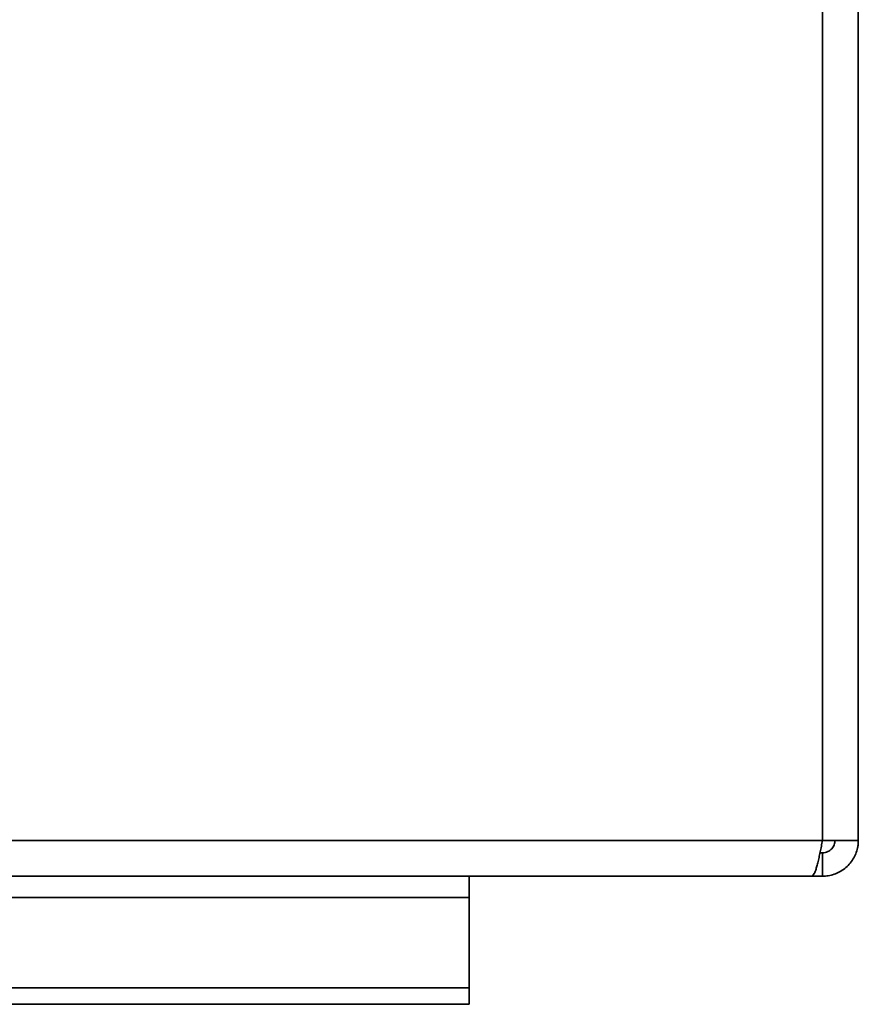
# Paper-space layout 'Blatt3' of a CAD drawing. Units: millimetres. Extents: x 0 to 4200, y 0 to 2970.
# Drawn here: x 1410 to 1464, y 663 to 727 of the extents above; entities that cross this region are included whole.
import ezdxf

# ---------------------------------------------------------------- set-up
doc = ezdxf.new("R2010")
doc.units = ezdxf.units.MM

psp = doc.layouts.new('Blatt3')

# ---------------------------------------------------------------- linework, layer by layer
at = {"color": 1, "linetype": 'Continuous', "lineweight": 35, "ltscale": 10}
psp.add_line((1461.831, 673.911), (1461.831, 728.245), dxfattribs=at)
at = {"color": 7, "linetype": 'Continuous', "lineweight": 35, "ltscale": 10}
for p, q in [((1464.131, 673.911), (1464.131, 728.111)), ((916.431, 673.911), (1461.831, 673.911)), ((1461.831, 673.911), (1464.131, 673.911)), ((1461.67, 673.111), (1461.831, 673.111)), ((1461.831, 671.611), (1461.831, 673.111)), ((917.138, 671.611), (1461.124, 671.611)), ((1439.131, 670.246), (1439.131, 671.611)), ((1461.124, 671.611), (1461.831, 671.611)), ((1149.131, 670.246), (1439.131, 670.246)), ((1439.131, 670.246), (1439.131, 664.447)), ((1439.131, 664.447), (1149.131, 664.447)), ((1439.131, 663.387), (1439.131, 664.447)), ((1439.131, 663.387), (1149.131, 663.387))]:
    psp.add_line(p, q, dxfattribs=at)
for points, knots in [([(1461.831, 673.911), (1461.806, 673.787), (1461.757, 673.535), (1461.682, 673.164), (1461.606, 672.804), (1461.529, 672.475), (1461.451, 672.185), (1461.374, 671.949), (1461.296, 671.768), (1461.229, 671.667), (1461.171, 671.619), (1461.14, 671.614), (1461.124, 671.611)], [0, 0, 0, 0, 0.103169, 0.209063, 0.316923, 0.427911, 0.535773, 0.646762, 0.754624, 0.865613, 0.932446, 1, 1, 1, 1]), ([(1461.831, 673.111), (1461.889, 673.115), (1462.008, 673.123), (1462.17, 673.181), (1462.311, 673.265), (1462.426, 673.37), (1462.52, 673.495), (1462.584, 673.63), (1462.624, 673.771), (1462.628, 673.864), (1462.631, 673.911)], [0, 0, 0, 0, 0.139513, 0.284437, 0.406069, 0.53123, 0.652822, 0.777939, 0.887685, 1, 1, 1, 1]), ([(1461.831, 671.611), (1461.955, 671.617), (1462.207, 671.629), (1462.578, 671.725), (1462.938, 671.882), (1463.267, 672.101), (1463.557, 672.374), (1463.793, 672.691), (1463.974, 673.046), (1464.075, 673.376), (1464.123, 673.668), (1464.128, 673.83), (1464.131, 673.911)], [0, 0, 0, 0, 0.103169, 0.209063, 0.316923, 0.427911, 0.535773, 0.646762, 0.754624, 0.865613, 0.932446, 1, 1, 1, 1])]:
    psp.add_open_spline(points, degree=3, knots=knots, dxfattribs=at)

doc.saveas('drawing.dxf')
